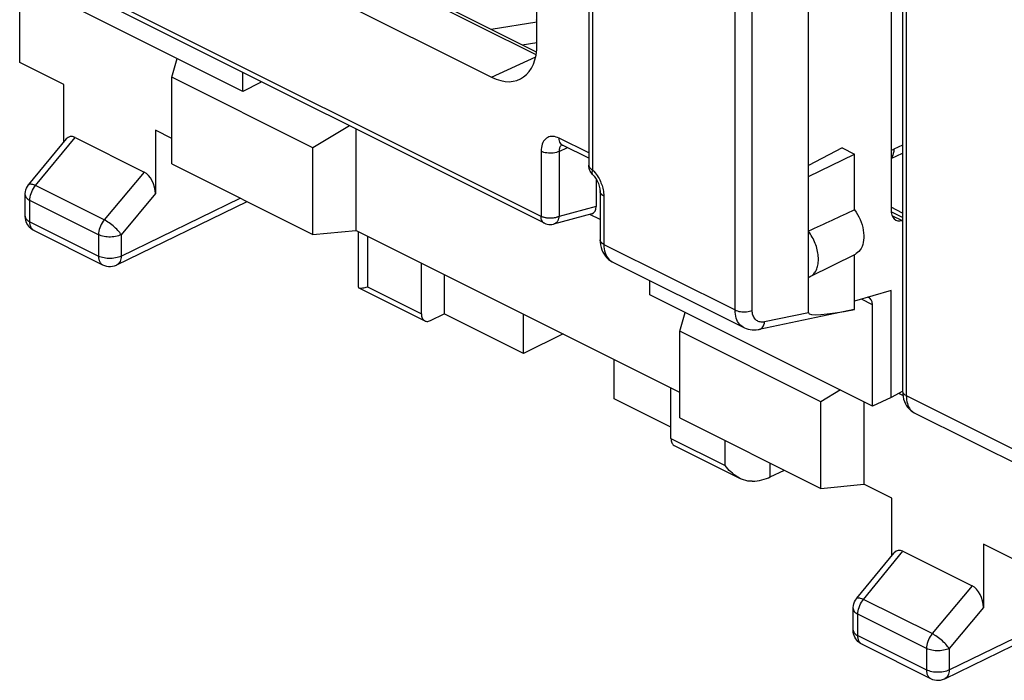
# Model space of a CAD drawing. Units: millimetres. Extents: x -24.8 to 24.4, y -30.7 to 30.4.
# Drawn here: x -22.7 to -7.3, y -22.7 to -12.4 of the extents above; entities that cross this region are included whole.
import ezdxf

# ---------------------------------------------------------------- set-up
doc = ezdxf.new("R2010")
doc.units = ezdxf.units.MM
doc.header["$LTSCALE"] = 16.335
doc.layers.get('0').update_dxf_attribs({"linetype": 'CONTINUOUS'})
for name, color, linetype in [('DRAFT', 7, 'CONTINUOUS'), ('RACCORDO', 7, 'CONTINUOUS'), ('SMUSSO', 7, 'CONTINUOUS')]:
    doc.layers.add(name, color=color, linetype=linetype)

msp = doc.modelspace()

# ---------------------------------------------------------------- linework, layer by layer
at = {"color": 253, "linetype": 'CONTINUOUS'}
for p, q in [((-13.734, -6.417), (-13.734, -14.763)), ((-14.615, -12.97), (-19.837, -10.359)), ((-14.537, -15.488), (-21.305, -12.104)), ((-15.308, -13.318), (-14.621, -13.001)), ((-13.793, -14.5), (-14.254, -14.27)), ((-14.256, -14.476), (-14.126, -14.416)), ((-14.537, -14.475), (-14.537, -15.488)), ((-14.256, -14.476), (-14.256, -15.489)), ((-13.559, -15.171), (-13.559, -15.925)), ((-13.678, -15.333), (-14.256, -15.489)), ((-13.559, -15.925), (-11.513, -16.948)), ((-17.243, -16.588), (-16.401, -17.009)), ((-8.844, -18.283), (-6.798, -19.306)), ((-12.512, -18.954), (-11.669, -19.375))]:
    msp.add_line(p, q, dxfattribs=at)
at = {"color": 7, "linetype": 'CONTINUOUS'}
for p, q in [((-14.601, -12.806), (-14.601, -9.607)), ((-14.608, -12.926), (-19.75, -10.355)), ((-20.535, -10.705), (-15.308, -13.318)), ((-10.37, -14.867), (-10.37, -10.97)), ((-14.485, -15.596), (-21.253, -12.212)), ((-14.618, -12.421), (-14.601, -12.423)), ((-14.601, -12.459), (-15.314, -12.573)), ((-13.793, -14.582), (-14.202, -14.378)), ((-10.37, -14.867), (-9.65, -14.52)), ((-13.792, -14.715), (-13.793, -14.692)), ((-13.678, -14.906), (-13.678, -15.333)), ((-13.617, -15.101), (-13.617, -15.855)), ((-13.745, -15.449), (-14.343, -15.61)), ((-13.617, -15.539), (-13.779, -15.458)), ((-13.611, -15.934), (-13.602, -15.974)), ((-16.401, -17.009), (-16.401, -16.219)), ((-16.047, -16.396), (-16.047, -17.007)), ((-16.26, -17.112), (-16.047, -17.007)), ((-14.81, -17.626), (-16.047, -17.007)), ((-14.81, -17.626), (-14.81, -17.015)), ((-14.194, -17.322), (-14.81, -17.626)), ((-13.396, -18.333), (-13.396, -17.722)), ((-12.512, -18.954), (-12.512, -18.164)), ((-12.512, -18.775), (-13.396, -18.333))]:
    msp.add_line(p, q, dxfattribs=at)
at = {"color": 253, "linetype": 'CONTINUOUS'}
for points in [[(-14.254, -14.27), (-14.279, -14.259), (-14.303, -14.251), (-14.326, -14.245), (-14.349, -14.242), (-14.372, -14.242), (-14.393, -14.245), (-14.414, -14.25), (-14.433, -14.258), (-14.451, -14.269), (-14.468, -14.282), (-14.483, -14.298), (-14.497, -14.317), (-14.508, -14.338), (-14.519, -14.362), (-14.527, -14.387), (-14.532, -14.414), (-14.536, -14.444), (-14.537, -14.475)], [(-14.202, -14.378), (-14.213, -14.371), (-14.225, -14.36), (-14.235, -14.346), (-14.243, -14.33), (-14.249, -14.312), (-14.253, -14.291), (-14.254, -14.27)], [(-14.243, -14.408), (-14.248, -14.42), (-14.252, -14.432), (-14.255, -14.446), (-14.256, -14.461), (-14.256, -14.476)], [(-14.231, -14.388), (-14.237, -14.397), (-14.243, -14.408)], [(-14.214, -14.373), (-14.215, -14.374), (-14.223, -14.38), (-14.231, -14.388)], [(-14.256, -14.476), (-14.276, -14.484), (-14.298, -14.491), (-14.321, -14.497), (-14.346, -14.501), (-14.371, -14.503), (-14.397, -14.504), (-14.423, -14.503), (-14.448, -14.5), (-14.473, -14.496), (-14.496, -14.49), (-14.517, -14.483), (-14.537, -14.475)], [(-13.793, -14.692), (-13.792, -14.701), (-13.789, -14.712), (-13.783, -14.724), (-13.774, -14.734), (-13.763, -14.745), (-13.75, -14.754), (-13.734, -14.763)], [(-13.734, -14.763), (-13.739, -14.776), (-13.743, -14.788), (-13.744, -14.8), (-13.744, -14.81), (-13.743, -14.819), (-13.739, -14.827), (-13.734, -14.834)], [(-13.734, -14.763), (-13.714, -14.785), (-13.695, -14.807), (-13.678, -14.83), (-13.662, -14.852)], [(-13.662, -14.852), (-13.647, -14.875), (-13.634, -14.898), (-13.623, -14.92), (-13.612, -14.942), (-13.603, -14.964), (-13.594, -14.985), (-13.587, -15.007), (-13.58, -15.029)], [(-13.58, -15.029), (-13.574, -15.051), (-13.569, -15.074), (-13.565, -15.097), (-13.562, -15.121), (-13.56, -15.146), (-13.559, -15.171)], [(-13.559, -15.171), (-13.576, -15.162), (-13.59, -15.151), (-13.602, -15.139), (-13.61, -15.127), (-13.615, -15.114), (-13.617, -15.101)], [(-14.485, -15.596), (-14.492, -15.592), (-14.504, -15.583), (-14.514, -15.572), (-14.522, -15.558), (-14.528, -15.543), (-14.533, -15.526), (-14.536, -15.508), (-14.537, -15.488)], [(-14.256, -15.489), (-14.265, -15.493), (-14.274, -15.497), (-14.283, -15.5), (-14.293, -15.503), (-14.303, -15.506), (-14.313, -15.509), (-14.324, -15.511), (-14.335, -15.513), (-14.346, -15.514), (-14.357, -15.515), (-14.368, -15.516), (-14.38, -15.517), (-14.391, -15.517), (-14.403, -15.517), (-14.414, -15.517), (-14.426, -15.516), (-14.437, -15.515), (-14.448, -15.514), (-14.459, -15.512), (-14.47, -15.51), (-14.481, -15.508), (-14.491, -15.505), (-14.501, -15.502), (-14.51, -15.499), (-14.52, -15.496), (-14.528, -15.492), (-14.537, -15.488)], [(-14.256, -15.489), (-14.258, -15.5), (-14.26, -15.51), (-14.263, -15.52), (-14.266, -15.529), (-14.269, -15.538), (-14.273, -15.547), (-14.278, -15.556), (-14.282, -15.563), (-14.287, -15.571), (-14.293, -15.578), (-14.299, -15.584), (-14.305, -15.59), (-14.311, -15.595), (-14.318, -15.599), (-14.325, -15.603), (-14.332, -15.607), (-14.34, -15.609), (-14.343, -15.61)], [(-13.559, -15.925), (-13.576, -15.916), (-13.59, -15.905), (-13.602, -15.893), (-13.61, -15.881), (-13.615, -15.868), (-13.617, -15.855)], [(-13.559, -15.925), (-13.557, -15.961), (-13.554, -15.996), (-13.548, -16.028), (-13.539, -16.057), (-13.529, -16.085), (-13.517, -16.11), (-13.502, -16.132), (-13.486, -16.152), (-13.469, -16.169), (-13.451, -16.183)], [(-13.451, -16.183), (-13.433, -16.194), (-13.43, -16.195)]]:
    msp.add_lwpolyline(points, dxfattribs=at)
at = {"color": 7, "linetype": 'CONTINUOUS'}
for points in [[(-14.22, -14.371), (-14.22, -14.371), (-14.22, -14.371), (-14.218, -14.372), (-14.213, -14.373), (-14.206, -14.376), (-14.202, -14.378)], [(-13.772, -14.781), (-13.781, -14.76), (-13.788, -14.738), (-13.792, -14.715)], [(-13.734, -14.834), (-13.747, -14.819), (-13.761, -14.801), (-13.772, -14.781)], [(-13.734, -14.834), (-13.725, -14.844), (-13.711, -14.859), (-13.698, -14.876), (-13.686, -14.894), (-13.674, -14.914), (-13.662, -14.934), (-13.652, -14.955), (-13.643, -14.977), (-13.636, -14.998), (-13.629, -15.019), (-13.624, -15.039), (-13.621, -15.058), (-13.619, -15.076), (-13.617, -15.092), (-13.617, -15.101)], [(-14.485, -15.596), (-14.465, -15.605), (-14.442, -15.612), (-14.418, -15.616), (-14.393, -15.617), (-14.368, -15.615), (-14.343, -15.61)], [(-13.617, -15.855), (-13.616, -15.892), (-13.611, -15.934)], [(-13.602, -15.974), (-13.59, -16.012), (-13.575, -16.048), (-13.556, -16.08), (-13.535, -16.11), (-13.511, -16.136), (-13.485, -16.16), (-13.457, -16.18), (-13.43, -16.195)], [(-16.401, -17.009), (-16.4, -17.027), (-16.398, -17.044), (-16.394, -17.059), (-16.389, -17.073), (-16.382, -17.086), (-16.374, -17.097), (-16.365, -17.107), (-16.354, -17.114), (-16.349, -17.117)], [(-16.349, -17.117), (-16.343, -17.12), (-16.331, -17.124), (-16.317, -17.125), (-16.304, -17.125), (-16.29, -17.123), (-16.275, -17.118), (-16.26, -17.112)], [(-12.512, -18.954), (-12.511, -18.972), (-12.509, -18.988), (-12.505, -19.004), (-12.5, -19.018), (-12.493, -19.031), (-12.485, -19.042), (-12.476, -19.051), (-12.465, -19.059), (-12.46, -19.062)]]:
    msp.add_lwpolyline(points, dxfattribs=at)
for centre, major_axis, ratio, start_param, end_param in [((-15.308, -12.452), (-0.447, 0.895), 0.61219, -3.826227, -2.255735), ((-13.82, -15.262), (-0.088, 0.182), 0.608575, -3.255373, -2.241561)]:
    msp.add_ellipse(centre, major_axis=major_axis, ratio=ratio, start_param=start_param, end_param=end_param, dxfattribs=at)
at = {"layer": 'DRAFT', "color": 7, "linetype": 'CONTINUOUS'}
for p, q in [((-22.663, -13.088), (-22.663, -11.579)), ((-19.184, -13.539), (-22.654, -11.804)), ((-14.831, -12.815), (-14.601, -12.775)), ((-21.977, -13.431), (-22.663, -13.088)), ((-18.911, -13.399), (-19.184, -13.539)), ((-18.896, -13.39), (-18.911, -13.399)), ((-20.292, -14.273), (-20.548, -14.146)), ((-9.846, -14.422), (-10.37, -14.693)), ((-9.846, -14.422), (-9.65, -14.52)), ((-9.65, -15.384), (-9.65, -14.52)), ((-20.292, -14.67), (-18.095, -15.769)), ((-10.37, -16.439), (-10.37, -14.867)), ((-18.095, -15.769), (-17.426, -15.706)), ((-12.373, -18.233), (-17.426, -15.706)), ((-10.344, -16.428), (-9.636, -16.075)), ((-9.37, -18.446), (-12.84, -16.711)), ((-9.082, -16.642), (-9.65, -16.811)), ((-9.082, -18.313), (-9.082, -16.642)), ((-8.901, -18.215), (-9.082, -18.313)), ((-9.082, -18.313), (-9.37, -18.446)), ((-12.373, -18.63), (-10.176, -19.729)), ((-10.176, -19.729), (-9.506, -19.666)), ((-9.072, -19.884), (-9.506, -19.666)), ((-6.067, -21.386), (-7.643, -20.598))]:
    msp.add_line(p, q, dxfattribs=at)
for points in [[(-9.65, -15.384), (-9.625, -15.421), (-9.603, -15.459), (-9.583, -15.498), (-9.564, -15.538), (-9.548, -15.58), (-9.534, -15.622), (-9.523, -15.663), (-9.515, -15.704), (-9.51, -15.745), (-9.507, -15.785), (-9.507, -15.824), (-9.51, -15.861), (-9.515, -15.896), (-9.523, -15.929), (-9.534, -15.959), (-9.548, -15.987), (-9.564, -16.012), (-9.583, -16.035), (-9.603, -16.053), (-9.625, -16.069), (-9.636, -16.075)], [(-10.344, -16.428), (-10.339, -16.426), (-10.325, -16.417), (-10.311, -16.408), (-10.298, -16.397), (-10.286, -16.384), (-10.275, -16.371), (-10.264, -16.356), (-10.255, -16.341), (-10.246, -16.324), (-10.239, -16.306), (-10.232, -16.287), (-10.227, -16.268), (-10.222, -16.247), (-10.218, -16.226), (-10.216, -16.204), (-10.214, -16.181), (-10.214, -16.158), (-10.214, -16.134), (-10.216, -16.11), (-10.218, -16.085), (-10.222, -16.06), (-10.227, -16.035), (-10.232, -16.01), (-10.239, -15.984), (-10.246, -15.959), (-10.255, -15.934), (-10.264, -15.909), (-10.275, -15.883), (-10.286, -15.859), (-10.298, -15.835), (-10.311, -15.811), (-10.325, -15.787), (-10.339, -15.764), (-10.354, -15.742), (-10.37, -15.721)], [(-10.37, -16.439), (-10.354, -16.433), (-10.344, -16.428)]]:
    msp.add_lwpolyline(points, dxfattribs=at)
msp.add_ellipse((-21.881, -21.638), major_axis=(20.608, 9.954), ratio=0.017038, start_param=0.927201, end_param=0.969916, dxfattribs=at)
at = {"layer": 'RACCORDO', "color": 7, "linetype": 'CONTINUOUS'}
for p, q in [((-13.793, -6.346), (-13.793, -14.692)), ((-9.082, -7.336), (-9.082, -15.385)), ((-8.902, -10.5), (-8.902, -18.212)), ((-19.184, -13.539), (-19.184, -13.247)), ((-21.977, -14.33), (-21.977, -13.431)), ((-21.8, -14.259), (-20.724, -14.797)), ((-20.548, -14.146), (-20.548, -15.134)), ((-22.52, -14.992), (-21.936, -14.281)), ((-9.082, -14.588), (-8.902, -14.505)), ((-22.577, -15.486), (-22.577, -15.151)), ((-21.148, -16.245), (-19.12, -15.257)), ((-22.577, -15.491), (-22.577, -15.485)), ((-8.902, -15.437), (-9.082, -15.347)), ((-8.902, -15.549), (-8.91, -15.551)), ((-22.439, -15.709), (-21.37, -16.244)), ((-17.39, -15.725), (-17.39, -16.578)), ((-9.65, -16.939), (-9.65, -16.081)), ((-13.43, -16.195), (-11.375, -17.223)), ((-12.84, -16.711), (-12.84, -16.49)), ((-10.37, -16.99), (-10.37, -16.439)), ((-17.376, -16.604), (-16.349, -17.117)), ((-9.37, -18.446), (-9.37, -16.865)), ((-9.658, -16.941), (-11.137, -17.251)), ((-9.65, -16.939), (-9.658, -16.941)), ((-8.722, -18.549), (-6.666, -19.577)), ((-12.46, -19.062), (-11.433, -19.575)), ((-10.964, -19.551), (-10.745, -19.444)), ((-9.072, -20.783), (-9.072, -19.884)), ((-8.896, -20.711), (-7.819, -21.249)), ((-7.643, -20.598), (-7.643, -21.587)), ((-9.616, -21.444), (-9.032, -20.734)), ((-9.672, -21.938), (-9.672, -21.603)), ((-8.244, -22.697), (-6.11, -21.658)), ((-9.672, -21.943), (-9.672, -21.938)), ((-9.534, -22.161), (-8.465, -22.696))]:
    msp.add_line(p, q, dxfattribs=at)
at = {"layer": 'RACCORDO', "color": 253, "linetype": 'CONTINUOUS'}
for p, q in [((-22.415, -15.007), (-21.8, -14.259)), ((-8.902, -14.378), (-9.039, -14.442)), ((-20.724, -14.797), (-21.346, -15.542)), ((-21.346, -15.542), (-22.415, -15.007)), ((-22.577, -15.151), (-22.577, -15.151)), ((-20.548, -15.134), (-21.082, -15.774)), ((-21.435, -15.774), (-22.504, -15.239)), ((-22.504, -15.574), (-22.504, -15.239)), ((-21.082, -16.109), (-19.225, -15.204)), ((-8.902, -15.508), (-9.08, -15.419)), ((-9.068, -15.473), (-8.91, -15.551)), ((-22.504, -15.574), (-21.435, -16.109)), ((-21.435, -15.774), (-21.435, -16.109)), ((-21.082, -15.774), (-21.082, -16.109)), ((-17.243, -15.798), (-17.243, -16.588)), ((-21.148, -16.245), (-21.148, -16.245)), ((-9.37, -16.865), (-9.542, -16.779)), ((-10.37, -16.99), (-11.052, -17.133)), ((-11.669, -19.375), (-11.669, -18.982)), ((-10.964, -19.551), (-10.964, -19.334)), ((-9.511, -21.46), (-8.896, -20.711)), ((-7.819, -21.249), (-8.441, -21.994)), ((-8.441, -21.994), (-9.511, -21.46)), ((-9.672, -21.603), (-9.672, -21.603)), ((-8.177, -22.561), (-6.067, -21.533)), ((-7.643, -21.587), (-8.177, -22.226)), ((-8.53, -22.226), (-9.599, -21.691)), ((-9.599, -22.026), (-9.599, -21.691)), ((-9.599, -22.026), (-8.53, -22.561)), ((-8.53, -22.226), (-8.53, -22.561)), ((-8.177, -22.226), (-8.177, -22.561)), ((-8.243, -22.697), (-8.244, -22.697))]:
    msp.add_line(p, q, dxfattribs=at)
for points in [[(-9.082, -14.453), (-9.075, -14.453), (-9.063, -14.45), (-9.051, -14.447), (-9.039, -14.442)], [(-9.039, -14.442), (-9.041, -14.475), (-9.047, -14.506), (-9.056, -14.534), (-9.069, -14.558), (-9.082, -14.576)], [(-22.52, -14.992), (-22.518, -14.99), (-22.511, -14.985), (-22.503, -14.983), (-22.492, -14.983), (-22.48, -14.984), (-22.466, -14.987), (-22.45, -14.992), (-22.433, -14.999), (-22.415, -15.007)], [(-22.504, -15.239), (-22.503, -15.213), (-22.499, -15.187), (-22.493, -15.159), (-22.485, -15.132), (-22.475, -15.105), (-22.462, -15.079), (-22.448, -15.054), (-22.433, -15.03), (-22.415, -15.007)], [(-22.577, -15.151), (-22.577, -15.158), (-22.574, -15.171), (-22.568, -15.183), (-22.56, -15.196), (-22.549, -15.208), (-22.536, -15.219), (-22.521, -15.229), (-22.504, -15.239)], [(-22.577, -15.486), (-22.577, -15.493), (-22.574, -15.506), (-22.568, -15.519), (-22.56, -15.531), (-22.549, -15.543), (-22.536, -15.554), (-22.521, -15.564), (-22.504, -15.574)], [(-22.439, -15.709), (-22.444, -15.706), (-22.452, -15.701), (-22.459, -15.695), (-22.466, -15.689), (-22.472, -15.682), (-22.478, -15.673), (-22.483, -15.665), (-22.488, -15.655), (-22.492, -15.645), (-22.496, -15.635), (-22.499, -15.623), (-22.501, -15.612), (-22.503, -15.599), (-22.504, -15.587), (-22.504, -15.574)], [(-21.346, -15.542), (-21.363, -15.564), (-21.379, -15.588), (-21.393, -15.614), (-21.405, -15.64), (-21.416, -15.667), (-21.424, -15.694), (-21.43, -15.721), (-21.433, -15.748), (-21.435, -15.774)], [(-21.082, -15.774), (-21.092, -15.759), (-21.104, -15.742), (-21.118, -15.725), (-21.133, -15.708), (-21.15, -15.69), (-21.168, -15.673), (-21.187, -15.655), (-21.206, -15.638), (-21.226, -15.621), (-21.247, -15.605), (-21.267, -15.59), (-21.288, -15.576), (-21.308, -15.563), (-21.327, -15.552), (-21.346, -15.542)], [(-21.082, -15.774), (-21.102, -15.783), (-21.123, -15.79), (-21.145, -15.797), (-21.169, -15.802), (-21.194, -15.806), (-21.22, -15.809), (-21.246, -15.81), (-21.272, -15.81), (-21.298, -15.809), (-21.323, -15.806), (-21.348, -15.802), (-21.372, -15.796), (-21.394, -15.79), (-21.415, -15.782), (-21.435, -15.774)], [(-21.435, -16.109), (-21.434, -16.118), (-21.434, -16.128), (-21.433, -16.139), (-21.431, -16.149), (-21.429, -16.159), (-21.427, -16.169), (-21.424, -16.178), (-21.42, -16.188), (-21.416, -16.197), (-21.411, -16.205), (-21.405, -16.213), (-21.399, -16.221), (-21.393, -16.227), (-21.386, -16.234), (-21.378, -16.239), (-21.37, -16.244)], [(-21.082, -16.109), (-21.102, -16.118), (-21.123, -16.125), (-21.146, -16.132), (-21.17, -16.137), (-21.195, -16.141), (-21.22, -16.144), (-21.246, -16.145), (-21.273, -16.145), (-21.299, -16.143), (-21.324, -16.141), (-21.349, -16.137), (-21.373, -16.131), (-21.395, -16.125), (-21.416, -16.117), (-21.435, -16.109)], [(-21.082, -16.109), (-21.083, -16.131), (-21.086, -16.152), (-21.091, -16.172), (-21.098, -16.19), (-21.106, -16.206), (-21.117, -16.22), (-21.128, -16.232), (-21.142, -16.241), (-21.148, -16.245)], [(-11.513, -16.948), (-11.495, -16.956), (-11.474, -16.963), (-11.453, -16.969), (-11.43, -16.973), (-11.406, -16.976), (-11.382, -16.978), (-11.357, -16.977), (-11.333, -16.976), (-11.31, -16.973), (-11.287, -16.968), (-11.265, -16.962), (-11.246, -16.955)], [(-11.375, -17.223), (-11.384, -17.218), (-11.405, -17.204), (-11.425, -17.188), (-11.443, -17.169), (-11.459, -17.148), (-11.473, -17.125), (-11.485, -17.1), (-11.495, -17.073), (-11.503, -17.044), (-11.508, -17.013), (-11.512, -16.981), (-11.513, -16.948)], [(-11.052, -17.133), (-11.07, -17.136), (-11.087, -17.137), (-11.104, -17.137), (-11.12, -17.135), (-11.136, -17.131), (-11.151, -17.126), (-11.165, -17.119), (-11.179, -17.11), (-11.191, -17.1), (-11.202, -17.089), (-11.212, -17.076), (-11.221, -17.062), (-11.228, -17.046), (-11.234, -17.03), (-11.239, -17.013), (-11.243, -16.994), (-11.245, -16.975), (-11.246, -16.955)], [(-11.137, -17.251), (-11.121, -17.246), (-11.107, -17.238), (-11.093, -17.226), (-11.082, -17.212), (-11.071, -17.196), (-11.063, -17.177), (-11.056, -17.156), (-11.052, -17.133)], [(-8.844, -18.283), (-8.86, -18.274), (-8.874, -18.264), (-8.885, -18.253), (-8.893, -18.242), (-8.899, -18.23), (-8.902, -18.218), (-8.902, -18.212)], [(-8.844, -18.283), (-8.843, -18.316), (-8.84, -18.348), (-8.835, -18.378), (-8.828, -18.406), (-8.819, -18.433), (-8.808, -18.457), (-8.796, -18.48), (-8.782, -18.5), (-8.766, -18.517), (-8.749, -18.532), (-8.73, -18.545), (-8.722, -18.549)], [(-9.616, -21.444), (-9.613, -21.442), (-9.607, -21.438), (-9.598, -21.436), (-9.587, -21.435), (-9.575, -21.436), (-9.561, -21.44), (-9.545, -21.445), (-9.529, -21.451), (-9.511, -21.46)], [(-9.599, -21.691), (-9.598, -21.666), (-9.594, -21.639), (-9.588, -21.612), (-9.58, -21.585), (-9.57, -21.558), (-9.558, -21.531), (-9.544, -21.506), (-9.528, -21.482), (-9.511, -21.46)], [(-9.672, -21.603), (-9.672, -21.61), (-9.669, -21.623), (-9.664, -21.636), (-9.655, -21.648), (-9.645, -21.66), (-9.632, -21.671), (-9.616, -21.682), (-9.599, -21.691)], [(-9.672, -21.938), (-9.672, -21.945), (-9.669, -21.958), (-9.663, -21.971), (-9.655, -21.984), (-9.644, -21.995), (-9.631, -22.006), (-9.616, -22.017), (-9.599, -22.026)], [(-9.534, -22.161), (-9.54, -22.159), (-9.547, -22.154), (-9.554, -22.148), (-9.561, -22.141), (-9.568, -22.134), (-9.573, -22.126), (-9.579, -22.117), (-9.583, -22.108), (-9.588, -22.098), (-9.591, -22.087), (-9.594, -22.076), (-9.596, -22.064), (-9.598, -22.052), (-9.599, -22.039), (-9.599, -22.026)], [(-8.441, -21.994), (-8.459, -22.017), (-8.474, -22.041), (-8.488, -22.066), (-8.501, -22.092), (-8.511, -22.119), (-8.519, -22.146), (-8.525, -22.174), (-8.529, -22.2), (-8.53, -22.226)], [(-8.177, -22.226), (-8.188, -22.211), (-8.2, -22.195), (-8.213, -22.178), (-8.229, -22.16), (-8.245, -22.143), (-8.263, -22.125), (-8.282, -22.108), (-8.302, -22.09), (-8.322, -22.074), (-8.342, -22.058), (-8.363, -22.043), (-8.383, -22.029), (-8.403, -22.016), (-8.423, -22.004), (-8.441, -21.994)], [(-8.177, -22.226), (-8.197, -22.235), (-8.218, -22.243), (-8.241, -22.249), (-8.265, -22.254), (-8.29, -22.258), (-8.315, -22.261), (-8.341, -22.262), (-8.367, -22.262), (-8.393, -22.261), (-8.419, -22.258), (-8.444, -22.254), (-8.467, -22.249), (-8.49, -22.242), (-8.511, -22.235), (-8.53, -22.226)], [(-8.53, -22.561), (-8.53, -22.571), (-8.529, -22.581), (-8.528, -22.591), (-8.527, -22.601), (-8.525, -22.611), (-8.522, -22.621), (-8.519, -22.631), (-8.515, -22.64), (-8.511, -22.649), (-8.506, -22.657), (-8.501, -22.666), (-8.495, -22.673), (-8.488, -22.68), (-8.481, -22.686), (-8.473, -22.691), (-8.465, -22.696)], [(-8.177, -22.561), (-8.197, -22.57), (-8.218, -22.578), (-8.241, -22.584), (-8.265, -22.589), (-8.29, -22.593), (-8.316, -22.596), (-8.342, -22.597), (-8.368, -22.597), (-8.394, -22.596), (-8.42, -22.593), (-8.444, -22.589), (-8.468, -22.584), (-8.49, -22.577), (-8.511, -22.569), (-8.53, -22.561)], [(-8.177, -22.561), (-8.178, -22.584), (-8.181, -22.605), (-8.186, -22.624), (-8.193, -22.642), (-8.202, -22.658), (-8.212, -22.672), (-8.224, -22.684), (-8.237, -22.694), (-8.243, -22.697)]]:
    msp.add_lwpolyline(points, dxfattribs=at)
at = {"layer": 'RACCORDO', "color": 7, "linetype": 'CONTINUOUS'}
for points in [[(-22.577, -15.151), (-22.576, -15.133), (-22.573, -15.104), (-22.566, -15.076), (-22.555, -15.049), (-22.542, -15.022), (-22.525, -14.998), (-22.52, -14.992)], [(-22.439, -15.709), (-22.462, -15.696), (-22.483, -15.681), (-22.503, -15.663), (-22.521, -15.643), (-22.537, -15.621), (-22.551, -15.597), (-22.562, -15.572), (-22.57, -15.546), (-22.575, -15.519), (-22.577, -15.491)], [(-21.37, -16.244), (-21.341, -16.256), (-21.312, -16.264), (-21.28, -16.269), (-21.249, -16.27), (-21.217, -16.267), (-21.186, -16.26), (-21.156, -16.249), (-21.148, -16.245)], [(-17.389, -16.578), (-17.388, -16.588), (-17.385, -16.595), (-17.38, -16.601), (-17.376, -16.604)], [(-17.376, -16.604), (-17.373, -16.605), (-17.365, -16.607), (-17.354, -16.608), (-17.342, -16.608)], [(-17.342, -16.608), (-17.329, -16.607), (-17.314, -16.605), (-17.298, -16.602), (-17.281, -16.598), (-17.263, -16.593), (-17.243, -16.588)], [(-11.375, -17.223), (-11.367, -17.227), (-11.339, -17.238), (-11.31, -17.247), (-11.279, -17.254), (-11.248, -17.258), (-11.216, -17.259), (-11.184, -17.258), (-11.151, -17.254), (-11.137, -17.251)], [(-8.902, -18.212), (-8.901, -18.254), (-8.895, -18.296)], [(-8.895, -18.296), (-8.887, -18.336), (-8.875, -18.374), (-8.859, -18.409), (-8.841, -18.441), (-8.82, -18.47), (-8.796, -18.496), (-8.771, -18.519), (-8.743, -18.538), (-8.722, -18.549)], [(-11.433, -19.575), (-11.442, -19.57), (-11.472, -19.554), (-11.5, -19.535), (-11.528, -19.516), (-11.554, -19.494), (-11.58, -19.472), (-11.604, -19.449), (-11.627, -19.425), (-11.649, -19.4), (-11.669, -19.375)], [(-11.246, -19.619), (-11.281, -19.619), (-11.315, -19.615), (-11.348, -19.608), (-11.38, -19.598), (-11.412, -19.585), (-11.433, -19.575)], [(-9.672, -21.603), (-9.672, -21.586), (-9.668, -21.557), (-9.661, -21.528), (-9.651, -21.501), (-9.637, -21.475), (-9.62, -21.45), (-9.616, -21.444)], [(-9.534, -22.161), (-9.557, -22.148), (-9.579, -22.133), (-9.599, -22.115), (-9.617, -22.095), (-9.633, -22.073), (-9.646, -22.05), (-9.657, -22.024), (-9.665, -21.998), (-9.67, -21.971), (-9.672, -21.943)], [(-8.465, -22.696), (-8.437, -22.708), (-8.407, -22.717), (-8.376, -22.721), (-8.344, -22.722), (-8.312, -22.719), (-8.281, -22.712), (-8.251, -22.701), (-8.243, -22.697)]]:
    msp.add_lwpolyline(points, dxfattribs=at)
for centre, major_axis, ratio, start_param, end_param in [((-21.8, -14.509), (-0.092, 0.26), 0.581594, -0.541528, 0.338573), ((-20.724, -15.047), (-0.091, 0.26), 0.584591, -2.109557, -0.54167), ((-8.874, -15.277), (0.13, 0.27), 0.601612, 2.247286, 3.64355), ((-9.514, -16.935), (0.092, 0.178), 0.622984, -0.877191, 0.18406), ((-8.719, -16.54), (1.65, 0.454), 0.099091, 3.114306, 4.085693), ((-11.316, -19.373), (0.5, -0.002), 0.496429, -1.429464, -0.788869), ((-8.895, -20.961), (-0.092, 0.26), 0.581594, -0.541528, 0.338573), ((-7.82, -21.499), (-0.091, 0.26), 0.584591, -2.109557, -0.54167)]:
    msp.add_ellipse(centre, major_axis=major_axis, ratio=ratio, start_param=start_param, end_param=end_param, dxfattribs=at)
at = {"layer": 'SMUSSO', "color": 253, "linetype": 'CONTINUOUS'}
for p, q in [((-11.246, -16.955), (-11.246, -9.136)), ((-11.513, -16.948), (-11.513, -9.287)), ((-8.844, -10.622), (-8.844, -18.283))]:
    msp.add_line(p, q, dxfattribs=at)
at = {"layer": 'SMUSSO', "color": 7, "linetype": 'CONTINUOUS'}
for p, q in [((-20.292, -13.32), (-20.211, -13.025)), ((-18.095, -14.418), (-20.292, -13.32)), ((-20.292, -14.67), (-20.292, -13.32)), ((-17.525, -14.076), (-18.095, -14.418)), ((-17.426, -14.126), (-17.426, -15.706)), ((-18.095, -15.769), (-18.095, -14.418)), ((-12.373, -17.279), (-12.291, -16.985)), ((-10.176, -18.378), (-12.373, -17.279)), ((-12.373, -18.63), (-12.373, -17.279)), ((-9.871, -18.195), (-10.176, -18.378)), ((-8.897, -18.281), (-8.962, -18.248)), ((-10.176, -19.729), (-10.176, -18.378)), ((-9.506, -18.378), (-9.506, -19.666))]:
    msp.add_line(p, q, dxfattribs=at)

doc.saveas('drawing.dxf')
